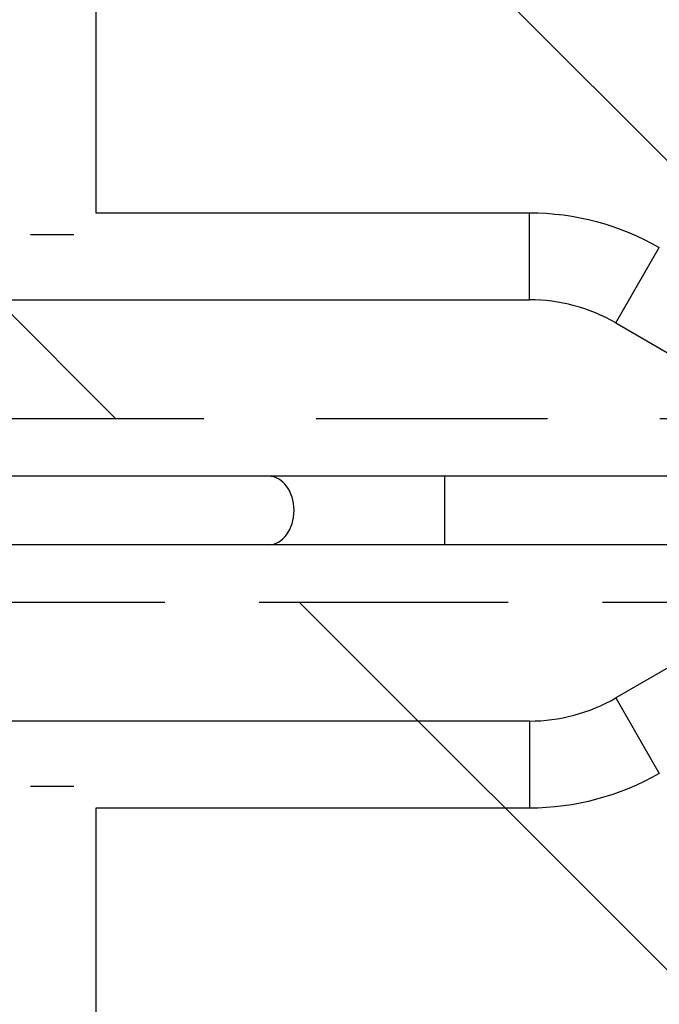
# Model space of a CAD drawing. Units: millimetres. Extents: x -6332 to 6331, y -5079 to 5084.
# Drawn here: x 3245 to 3599, y -2487 to -1941 of the extents above; entities that cross this region are included whole.
import ezdxf

# ---------------------------------------------------------------- set-up
doc = ezdxf.new("R2010")
doc.units = ezdxf.units.MM
doc.header["$LTSCALE"] = 20
doc.linetypes.add('HIDDEN', pattern=[9.524999999999999, 6.35, -3.175])
for name, color, linetype in [('2d', 230, 'Continuous'), ('ASTMF3101-SafetyZone', 97, 'HIDDEN'), ('ASTMF3101-TrainingEnvelope', 222, 'HIDDEN'), ('ASTMF3101-TrainingEnvelope_Hatch', 222, 'HIDDEN')]:
    doc.layers.add(name, color=color, linetype=linetype)

msp = doc.modelspace()

# ---------------------------------------------------------------- hatches: boundary and pattern name
at = {"layer": 'ASTMF3101-TrainingEnvelope_Hatch'}
h = msp.add_hatch(dxfattribs=at)
h.set_pattern_fill('ANSI31', color=256, scale=100, angle=-90.00000000000001)
h.set_pattern_definition([(135, (4997.73114196612, -1167.962083252404), (-224.5064030267289, -224.5064030267287), [])])
edge = h.paths.add_edge_path()
edge.add_arc((1669.73114196612, -2019.9620832524), 142.0000000000001, -180, -90, ccw=False)
edge.add_line((1527.73114196612, -2019.9620832524), (1527.73114196612, -1093.562083252399))
edge.add_line((1527.73114196612, -1093.562083252399), (1527.73114196612, -241.5620832524021))
edge.add_arc((1669.73114196612, -241.5620832524021), 142, 90, 180, ccw=False)
edge.add_line((1669.73114196612, -99.56208325240186), (4855.73114196612, -99.56208325240348))
edge.add_arc((4855.73114196612, -241.5620832524037), 142, 0, 90, ccw=False)
edge.add_line((4997.73114196612, -241.5620832524037), (4997.73114196612, -1167.962083252404))
edge.add_line((4997.73114196612, -1167.962083252404), (4997.73114196612, -2019.962083252401))
edge.add_arc((4855.73114196612, -2019.962083252401), 142, -90, 0, ccw=False)
edge.add_line((4855.73114196612, -2161.962083252401), (1669.73114196612, -2161.9620832524))
edge = h.paths.add_edge_path()
edge.add_line((3685.73114196612, -4325.962083252402), (2839.73114196612, -4325.962083252402))
edge.add_arc((2839.73114196612, -4183.962083252402), 142, 179.9999999999999, 269.99999999999994, ccw=False)
edge.add_line((2697.73114196612, -4183.962083252402), (2697.73114196612, -3293.762083252403))
edge.add_line((2697.73114196612, -3293.762083252403), (2697.731141966116, -2405.562083252404))
edge.add_arc((2839.731141966116, -2405.562083252403), 142, 90, 180, ccw=False)
edge.add_line((2839.731141966116, -2263.562083252403), (3685.731141966116, -2263.562083252403))
edge.add_arc((3685.73114196612, -2405.562083252403), 142, 0, 90.00000000000011, ccw=False)
edge.add_line((3827.73114196612, -2405.562083252403), (3827.73114196612, -3295.762083252403))
edge.add_line((3827.731141966116, -3295.762083252403), (3827.73114196612, -4183.962083252401))
edge.add_arc((3685.73114196612, -4183.962083252402), 142, -90, 2.2737367544323206e-13, ccw=False)

# ---------------------------------------------------------------- linework, layer by layer
at = {"layer": '2d'}
for p, q in [((3286.881141966122, -1728.762083252402), (3286.881141966122, -2047.612083252402)), ((3286.881141966122, -2047.612083252402), (3527.358075007178, -2047.612083252403)), ((3527.358075007178, -2095.912083252402), (3527.358075007178, -2047.612083252403)), ((3250.731141966113, -2059.762083252402), (3274.731141966127, -2059.762083252402)), ((3575.283075007173, -2108.75354829966), (3599.433075007175, -2066.924521296874)), ((2998.104208925062, -2095.912083252404), (3527.358075007178, -2095.912083252402)), ((3575.283075007181, -2108.753548299664), (3701.589488273283, -2181.676589999227)), ((3699.731493293548, -2193.762083252402), (2825.730791587201, -2193.762083252402)), ((3480.231135228358, -2193.762083252402), (3480.231135228358, -2231.762083252402)), ((3699.731492345039, -2231.762083252402), (2825.730790638692, -2231.762083252402)), ((3701.589489156082, -2243.847575995892), (3575.283075007181, -2316.77061820514)), ((3575.283075007173, -2316.770618205138), (3599.433075007175, -2358.599645207925)), ((3527.358075007178, -2329.612083252402), (2998.104208925062, -2329.612083252402)), ((3527.358075007178, -2329.612083252402), (3527.358075007178, -2377.912083252402)), ((3250.731141966113, -2365.762083252402), (3274.731141966127, -2365.762083252402)), ((3286.881141966122, -2377.912083252402), (3286.881141966122, -2696.762083252402)), ((3527.358075007178, -2377.912083252402), (3286.881141966122, -2377.912083252402))]:
    msp.add_line(p, q, dxfattribs=at)
at = {"layer": '2d', "extrusion": (0, 0, -1)}
for centre, radius, start, end in [((-3527.358075007178, -2191.762083252404), 144.1500000000006, 90, 119.9999999999993), ((-3527.358075007178, -2233.762083252402), 144.1499999999997, 240.0000000000006, 270)]:
    msp.add_arc(centre, radius, start, end, dxfattribs=at)
at = {"layer": '2d'}
for centre, radius, start, end in [((3527.358075007178, -2191.762083252404), 95.8500000000006, 60.00000000000068, 90), ((3527.358075007178, -2233.762083252402), 95.84999999999978, 270, 299.9999999999993)]:
    msp.add_arc(centre, radius, start, end, dxfattribs=at)
msp.add_ellipse((3382.703881838301, -2212.762083252402), major_axis=(2.627319590608769e-13, 19), ratio=0.74448285030577, start_param=3.141592653589811, end_param=6.283185307179604, dxfattribs=at)
at = {"layer": 'ASTMF3101-SafetyZone', "flags": 128}
msp.add_lwpolyline([(-3029.700900743099, -3918.172181816111, -0.4050755311868123), (-4720.663371343804, -3891.709311011618), (-4808.45083304849, -3803.922116948557), (-5156.212794534786, -3456.41700718657, -0.414323077791904), (-5156.536700168212, -1737.826283005543), (-4862.347059355665, -1443.635745280938), (-4910.02583304849, -1395.957116948558), (-5257.787794534786, -1048.452007186572, -0.4143230777919036), (-5258.111700168214, 670.1387169944555), (-5182.76311285253, 745.4875340294991, -0.2993265967957797), (-5789.520868383896, 1668.216158664383), (-5789.520868383896, 2720.499019438239, -0.2763587187080085), (-5259.520858033828, 3606.162618008578), (-5259.520858033828, 3616.905916747743, -0.4142135623730952), (-4729.520858033828, 4146.905916747743), (-4209.1839405747, 4146.905916747743), (-3679.857775492956, 4146.905916747742), (-3159.520858033828, 4146.905916747742, -0.4142135623730951), (-2629.520858033828, 3616.905916747742), (-2629.520858033828, 3567.905916747598), (-1969.520858033882, 3567.905916747599, -0.1164747143915848), (-1519.926133258426, 3461.732698421401, -0.01075563064333496), (-1499.046858033829, 3495.099575639317), (-1499.046858033829, 3832.468916747746, -0.414213562373095), (-969.0468580338293, 4362.468916747746), (-448.7099405747012, 4362.468916747746), (80.61622450704454, 4362.468916747746), (600.9531419661707, 4362.468916747746, -0.414213562373095), (1130.953141966171, 3832.468916747746), (1130.953141966171, 3730.208081954894, -0.09731850827747711), (1498.083244436877, 3854.346951472509, -0.3661440811088871), (2020.722141966171, 4296.320916747748), (2541.059059425299, 4296.320916747748), (3070.385224507043, 4296.320916747747), (3590.722141966171, 4296.320916747747, -0.414213562373095), (4120.722141966171, 3766.320916747747), (4120.722141966171, 3214.952392939846), (4120.722141966171, 3112.328059240496), (4120.722141966171, 2510.320916747748, -0.08426987665229106), (4091.035288881236, 2335.430222244167), (4091.035288881236, 1575.186357638995, -0.4142135623730951), (3086.035288881236, 570.1863576389951), (2865.505561743108, 570.1863576389951, -0.08751149600840208), (2521.689723285528, 509.5462833165475), (1630.396349014894, 509.5462833165475, -0.1996372543566869), (917.7749584279845, 805.8885706809051, -0.123721798134954), (450.1381829062157, 660.0055670073853, -0.09378565171938627), (115.8091009763011, 596.7385445161235), (-734.0085547401468, 596.7385445161235, -0.2257016773481051), (-1443.834870186305, 934.3551347266393, -0.1384877429916148), (-1969.520858033882, 785.905916747598), (-2786.342695513486, 785.9059167475989), (-2669.468523022864, 669.0321005765763, -0.4142135623730945), (-2669.465903735754, -1049.237377704735), (-2963.527629071452, -1343.29999956251), (-2814.289933794034, -1492.537239852185, -0.2238505646497178), (-1992.855870617088, -1105.380200907774), (-1466.263204743391, -1105.380200907772, -0.4139926964665376), (-401.2635075923881, -2169.577039483313, -0.2714715552193672), (527.967664219892, -1624.917725315563), (612.7311419661182, -1624.917725315563), (612.73114196612, -469.562083252401, -0.4142135623730939), (982.7311419661182, -99.56208325240186), (5542.731141966118, -99.56208325240368, -0.4142135623730947), (5912.731141966118, -469.5620832524037), (5912.731141966118, -1791.962083252401, -0.4142135623730951), (5542.731141966118, -2161.962083252401), (1662.669923242926, -2161.9620832524, -0.09624459974106939), (1793.070839628102, -2546.703192388382, -0.346392912881214), (2152.731141966118, -2263.562083252402), (4372.731141966118, -2263.562083252404, -0.4142135623730951), (4742.731141966118, -2633.562083252404), (4742.731141966118, -3955.962083252403, -0.4142135623730947), (4372.731141966118, -4325.962083252403), (2152.731141966118, -4325.962083252401, -0.4142135623730935), (1782.731141966118, -3955.962083252403), (1782.731141966118, -3570.248893815397, -0.358421016813204), (737.7440667475657, -4429.756770788312), (527.967664219892, -4429.756770788314, -0.2797426297130249), (-416.8214541050183, -3856.283496302642, -0.3649312253355109), (-1466.263204743389, -4739.90816165903), (-1992.855870617084, -4739.90816165903, -0.3482178265027083)], format="xyb", close=True, dxfattribs=at)
at = {"layer": 'ASTMF3101-TrainingEnvelope', "flags": 128}
for points in [[(1669.73114196612, -2161.9620832524, -0.4142135623730948), (1527.73114196612, -2019.9620832524), (1527.73114196612, -1093.562083252399), (1527.73114196612, -241.5620832524021, -0.414213562373095), (1669.73114196612, -99.56208325240186), (4855.73114196612, -99.56208325240368, -0.4142135623730947), (4997.73114196612, -241.5620832524037), (4997.73114196612, -1167.962083252404), (4997.73114196612, -2019.962083252402, -0.4142135623730948), (4855.73114196612, -2161.962083252401)], [(3685.73114196612, -4325.962083252402), (2839.73114196612, -4325.962083252402, -0.4142135623730949), (2697.73114196612, -4183.962083252402), (2697.73114196612, -3293.762083252403), (2697.731141966116, -2405.562083252403, -0.414213562373095), (2839.731141966116, -2263.562083252403), (3685.731141966116, -2263.562083252403, -0.4142135623730952), (3827.73114196612, -2405.562083252403), (3827.731141966116, -3295.762083252403), (3827.73114196612, -4183.962083252402, -0.4142135623730959)]]:
    msp.add_lwpolyline(points, format="xyb", close=True, dxfattribs=at)

doc.saveas('drawing.dxf')
